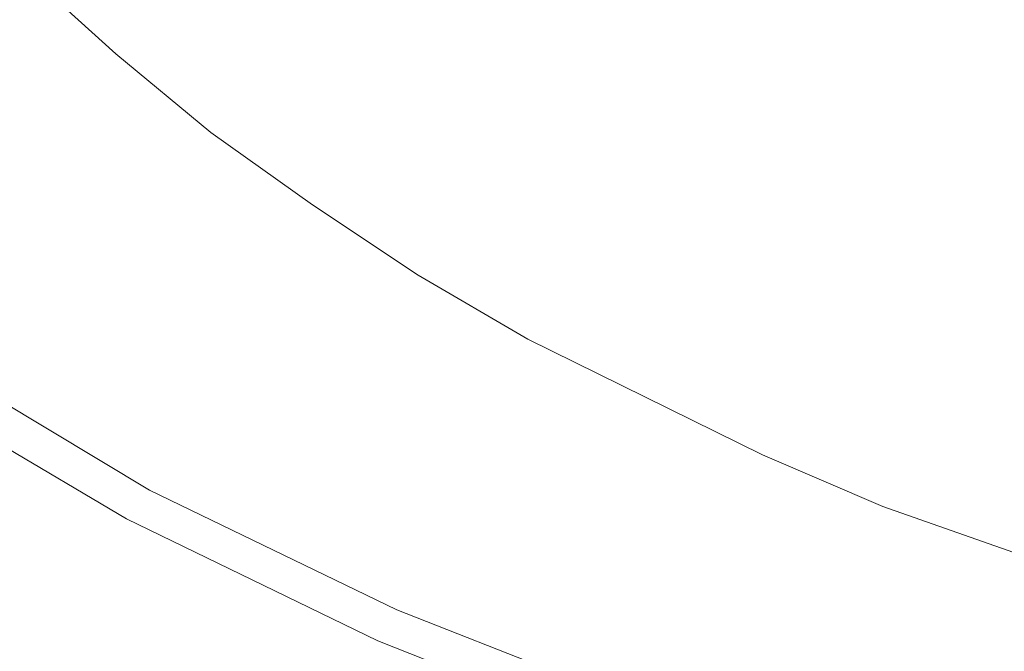
# Model space of a CAD drawing. Extents: x -750 to 750, y -395 to 395.
# Drawn here: x 62 to 181, y -323 to -248 of the extents above; entities that cross this region are included whole.
import ezdxf

# ---------------------------------------------------------------- set-up
doc = ezdxf.new("R2010")
doc.units = 0
doc.header["$LTSCALE"] = 500
doc.header["$MEASUREMENT"] = 0
doc.layers.add('INSPIRO_CERAMIKA', color=7, linetype='Continuous')
doc.layers.add('SZKLO', color=7, linetype='Continuous')

msp = doc.modelspace()

# ---------------------------------------------------------------- linework, layer by layer
at = {"layer": 'INSPIRO_CERAMIKA', "lineweight": 0}
for points, invisible_edges in [([(732.22, -271.78, -1025), (-732.22, 374.88, -1025), (732.22, -239.98, -1025), (732.22, -271.78, -1025)], 15), ([(731.97, -282.71, -1025), (-732.22, 374.88, -1025), (732.22, -271.78, -1025), (731.97, -282.71, -1025)], 15), ([(731.71, -283.21, -1025), (-732.22, 374.88, -1025), (731.97, -282.71, -1025), (731.71, -283.21, -1025)], 15), ([(731.21, -283.7, -1025), (-732.22, 374.88, -1025), (731.71, -283.21, -1025), (731.21, -283.7, -1025)], 15), ([(729.43, -283.7, -1025), (-732.22, 374.88, -1025), (731.21, -283.7, -1025), (729.43, -283.7, -1025)], 15), ([(724.86, -283.95, -1025), (-732.22, 374.88, -1025), (729.43, -283.7, -1025), (724.86, -283.95, -1025)], 15), ([(716.73, -283.95, -1025), (-732.22, 374.88, -1025), (724.86, -283.95, -1025), (716.73, -283.95, -1025)], 15), ([(688.03, -284.2, -1025), (-732.22, 374.88, -1025), (716.73, -283.95, -1025), (688.03, -284.2, -1025)], 15), ([(659.08, -284.45, -1025), (-732.22, 374.88, -1025), (688.03, -284.2, -1025), (659.08, -284.45, -1025)], 15), ([(650.69, -284.7, -1025), (-732.22, 374.88, -1025), (659.08, -284.45, -1025), (650.69, -284.7, -1025)], 15), ([(645.61, -285.19, -1025), (-732.22, 374.88, -1025), (650.69, -284.7, -1025), (645.61, -285.19, -1025)], 15), ([(642.31, -286.19, -1025), (-732.22, 374.88, -1025), (645.61, -285.19, -1025), (642.31, -286.19, -1025)], 15), ([(639.52, -287.93, -1025), (-732.22, 374.88, -1025), (642.31, -286.19, -1025), (639.52, -287.93, -1025)], 15), ([(635.2, -290.91, -1025), (-732.22, 374.88, -1025), (639.52, -287.93, -1025), (635.2, -290.91, -1025)], 15), ([(629.36, -294.88, -1025), (-732.22, 374.88, -1025), (635.2, -290.91, -1025), (629.36, -294.88, -1025)], 15), ([(621.74, -300.1, -1025), (-732.22, 374.88, -1025), (629.36, -294.88, -1025), (621.74, -300.1, -1025)], 15), ([(611.84, -306.56, -1025), (-732.22, 374.88, -1025), (621.74, -300.1, -1025), (611.84, -306.56, -1025)], 15), ([(599.39, -314.26, -1025), (-732.22, 374.88, -1025), (611.84, -306.56, -1025), (599.39, -314.26, -1025)], 15), ([(585.17, -322.71, -1025), (-732.22, 374.88, -1025), (599.39, -314.26, -1025), (585.17, -322.71, -1025)], 15), ([(569.42, -331.4, -1025), (-732.22, 374.88, -1025), (585.17, -322.71, -1025), (569.42, -331.4, -1025)], 15), ([(552.4, -339.85, -1025), (-732.22, 374.88, -1025), (569.42, -331.4, -1025), (552.4, -339.85, -1025)], 15), ([(535.13, -347.3, -1025), (-732.22, 374.88, -1025), (552.4, -339.85, -1025), (535.13, -347.3, -1025)], 15), ([(517.1, -354.26, -1025), (-732.22, 374.88, -1025), (535.13, -347.3, -1025), (517.1, -354.26, -1025)], 15), ([(498.81, -360.47, -1025), (-732.22, 374.88, -1025), (517.1, -354.26, -1025), (498.81, -360.47, -1025)], 15), ([(479.77, -365.93, -1025), (-732.22, 374.88, -1025), (498.81, -360.47, -1025), (479.77, -365.93, -1025)], 15), ([(460.72, -370.9, -1025), (-732.22, 374.88, -1025), (479.77, -365.93, -1025), (460.72, -370.9, -1025)], 15), ([(440.91, -375.13, -1025), (-732.22, 374.88, -1025), (460.72, -370.9, -1025), (440.91, -375.13, -1025)], 15), ([(421.1, -378.85, -1025), (-732.22, 374.88, -1025), (440.91, -375.13, -1025), (421.1, -378.85, -1025)], 15), ([(401.03, -381.83, -1025), (-732.22, 374.88, -1025), (421.1, -378.85, -1025), (401.03, -381.83, -1025)], 15), ([(380.71, -384.07, -1025), (-732.22, 374.88, -1025), (401.03, -381.83, -1025), (380.71, -384.07, -1025)], 15), ([(360.4, -385.81, -1025), (-732.22, 374.88, -1025), (380.71, -384.07, -1025), (360.4, -385.81, -1025)], 15), ([(339.82, -386.8, -1025), (-732.22, 374.88, -1025), (360.4, -385.81, -1025), (339.82, -386.8, -1025)], 15), ([(319, -387.05, -1025), (-732.22, 374.88, -1025), (339.82, -386.8, -1025), (319, -387.05, -1025)], 15), ([(298.43, -386.8, -1025), (-732.22, 374.88, -1025), (319, -387.05, -1025), (298.43, -386.8, -1025)], 15), ([(277.85, -385.81, -1025), (-732.22, 374.88, -1025), (298.43, -386.8, -1025), (277.85, -385.81, -1025)], 15), ([(257.53, -384.07, -1025), (-732.22, 374.88, -1025), (277.85, -385.81, -1025), (257.53, -384.07, -1025)], 15), ([(237.22, -381.83, -1025), (-732.22, 374.88, -1025), (257.53, -384.07, -1025), (237.22, -381.83, -1025)], 15), ([(217.15, -378.85, -1025), (-732.22, 374.88, -1025), (237.22, -381.83, -1025), (217.15, -378.85, -1025)], 15), ([(197.09, -375.13, -1025), (-732.22, 374.88, -1025), (217.15, -378.85, -1025), (197.09, -375.13, -1025)], 15), ([(177.53, -370.9, -1025), (-732.22, 374.88, -1025), (197.09, -375.13, -1025), (177.53, -370.9, -1025)], 15), ([(158.48, -365.93, -1025), (-732.22, 374.88, -1025), (177.53, -370.9, -1025), (158.48, -365.93, -1025)], 15), ([(139.43, -360.47, -1025), (-732.22, 374.88, -1025), (158.48, -365.93, -1025), (139.43, -360.47, -1025)], 15), ([(121.15, -354.26, -1025), (-732.22, 374.88, -1025), (139.43, -360.47, -1025), (121.15, -354.26, -1025)], 15), ([(103.12, -347.55, -1025), (-732.22, 374.88, -1025), (121.15, -354.26, -1025), (103.12, -347.55, -1025)], 15), ([(85.84, -340.35, -1025), (-732.22, 374.88, -1025), (103.12, -347.55, -1025), (85.84, -340.35, -1025)], 15), ([(68.83, -332.64, -1025), (-732.22, 374.88, -1025), (85.84, -340.35, -1025), (68.83, -332.64, -1025)], 15), ([(53.08, -324.45, -1025), (-732.22, 374.88, -1025), (68.83, -332.64, -1025), (53.08, -324.45, -1025)], 15), ([(102.1, -241.22, -583.2), (113.53, -249.42, -582.69), (121.91, -239.24, -641.14), (110.99, -231.53, -641.65)], 15), ([(94.73, -249.42, -534.45), (102.1, -241.22, -583.2), (91.43, -232.78, -584.22), (83.56, -240.73, -535.73)], 15), ([(159.24, -232.53, -754.97), (152.64, -242.47, -701.11), (176.26, -254.14, -701.11), (182.1, -243.96, -754.97)], 15), ([(152.64, -242.47, -701.11), (141.21, -235.76, -701.11), (133.08, -246.44, -640.88), (145.02, -253.4, -640.88)], 15), ([(64.26, -241.22, -480.34), (74.92, -250.17, -479.32), (78.73, -245.69, -504.84), (68.57, -237, -506.12)], 15), ([(113.53, -249.42, -582.69), (125.21, -256.87, -582.43), (133.08, -246.44, -640.88), (121.91, -239.24, -641.14)], 15), ([(74.42, -250.91, -476.26), (74.92, -250.17, -479.32), (64.26, -241.22, -480.34), (64, -241.72, -477.02)], 15), ([(94.73, -249.42, -534.45), (83.56, -240.73, -535.73), (78.73, -245.69, -504.84), (90.16, -254.89, -503.57)], 15), ([(94.73, -249.42, -534.45), (106.42, -257.87, -533.94), (113.53, -249.42, -582.69), (102.1, -241.22, -583.2)], 15), ([(73.91, -251.66, -474.22), (63.49, -242.22, -474.98), (62.48, -243.71, -473.71), (72.89, -252.9, -473.19)], 14), ([(74.42, -250.91, -476.26), (64, -241.72, -477.02), (63.49, -242.22, -474.98), (73.91, -251.66, -474.22)], 15), ([(169.91, -265.82, -640.88), (176.26, -254.14, -701.11), (152.64, -242.47, -701.11), (145.02, -253.4, -640.88)], 15), ([(70.1, -255.63, -472.68), (72.89, -252.9, -473.19), (62.48, -243.71, -473.71), (59.94, -246.44, -472.94)], 15), ([(182.1, -243.96, -754.97), (176.26, -254.14, -701.11), (188.71, -259.36, -701.11), (194.04, -248.92, -754.97)], 15), ([(74.92, -250.17, -479.32), (86.35, -259.61, -478.3), (90.16, -254.89, -503.57), (78.73, -245.69, -504.84)], 15), ([(23.37, -301.59, -472.17), (70.1, -255.63, -472.68), (59.94, -246.44, -472.94), (14.22, -295.63, -472.17)], 15), ([(137.66, -264.08, -582.18), (145.02, -253.4, -640.88), (133.08, -246.44, -640.88), (125.21, -256.87, -582.43)], 15), ([(94.73, -249.42, -534.45), (90.16, -254.89, -503.57), (102.1, -263.33, -502.8), (106.42, -257.87, -533.94)], 15), ([(106.42, -257.87, -533.94), (118.61, -265.82, -533.43), (125.21, -256.87, -582.43), (113.53, -249.42, -582.69)], 15), ([(85.84, -260.35, -475.49), (86.35, -259.61, -478.3), (74.92, -250.17, -479.32), (74.42, -250.91, -476.26)], 15), ([(85.34, -261.1, -473.71), (73.91, -251.66, -474.22), (72.89, -252.9, -473.19), (84.32, -262.34, -472.94)], 14), ([(85.84, -260.35, -475.49), (74.42, -250.91, -476.26), (73.91, -251.66, -474.22), (85.34, -261.1, -473.71)], 15), ([(81.53, -264.82, -472.43), (84.32, -262.34, -472.94), (72.89, -252.9, -473.19), (70.1, -255.63, -472.68)], 15), ([(169.91, -265.82, -640.88), (145.02, -253.4, -640.88), (137.66, -264.08, -582.18), (163.56, -277, -582.18)], 15), ([(176.26, -254.14, -701.11), (169.91, -265.82, -640.88), (182.86, -271.28, -640.88), (188.71, -259.36, -701.11)], 15), ([(70.1, -255.63, -472.68), (23.37, -301.59, -472.17), (34.54, -308.55, -472.17), (81.53, -264.82, -472.43)], 15), ([(98.54, -268.3, -477.79), (102.1, -263.33, -502.8), (90.16, -254.89, -503.57), (86.35, -259.61, -478.3)], 15), ([(106.42, -257.87, -533.94), (102.1, -263.33, -502.8), (114.54, -271.53, -502.55), (118.61, -265.82, -533.43)], 15), ([(131.56, -273.27, -533.43), (137.66, -264.08, -582.18), (125.21, -256.87, -582.43), (118.61, -265.82, -533.43)], 15), ([(85.84, -260.35, -475.49), (85.34, -261.1, -473.71), (97.53, -269.79, -473.45), (98.04, -269.3, -474.98)], 15), ([(85.84, -260.35, -475.49), (98.04, -269.3, -474.98), (98.54, -268.3, -477.79), (86.35, -259.61, -478.3)], 15), ([(85.34, -261.1, -473.71), (84.32, -262.34, -472.94), (96.51, -271.03, -472.68), (97.53, -269.79, -473.45)], 7), ([(81.53, -264.82, -472.43), (93.72, -273.52, -472.17), (96.51, -271.03, -472.68), (84.32, -262.34, -472.94)], 15), ([(114.54, -271.53, -502.55), (102.1, -263.33, -502.8), (98.54, -268.3, -477.79), (111.24, -276.75, -477.53)], 15), ([(93.72, -273.52, -472.17), (81.53, -264.82, -472.43), (34.54, -308.55, -472.17), (47.75, -316, -472.17)], 15), ([(163.56, -277, -582.18), (137.66, -264.08, -582.18), (131.56, -273.27, -533.43), (158.23, -286.69, -533.43)], 15), ([(131.56, -273.27, -533.43), (118.61, -265.82, -533.43), (114.54, -271.53, -502.55), (127.5, -278.98, -502.55)], 15), ([(163.56, -277, -582.18), (177.02, -282.71, -582.18), (182.86, -271.28, -640.88), (169.91, -265.82, -640.88)], 15), ([(98.04, -269.3, -474.98), (110.73, -277.49, -474.73), (111.24, -276.75, -477.53), (98.54, -268.3, -477.79)], 15), ([(97.53, -269.79, -473.45), (96.51, -271.03, -472.68), (109.21, -279.48, -472.43), (110.23, -278.24, -473.19)], 15), ([(98.04, -269.3, -474.98), (97.53, -269.79, -473.45), (110.23, -278.24, -473.19), (110.73, -277.49, -474.73)], 13), ([(93.72, -273.52, -472.17), (106.42, -281.97, -472.17), (109.21, -279.48, -472.43), (96.51, -271.03, -472.68)], 15), ([(111.24, -276.75, -477.53), (124.45, -284.45, -477.28), (127.5, -278.98, -502.55), (114.54, -271.53, -502.55)], 15), ([(210.04, -280.72, -640.88), (182.86, -271.28, -640.88), (177.02, -282.71, -582.18), (205.47, -292.65, -582.18)], 15), ([(131.56, -273.27, -533.43), (127.5, -278.98, -502.55), (154.93, -292.65, -502.55), (158.23, -286.69, -533.43)], 15), ([(106.42, -281.97, -472.17), (93.72, -273.52, -472.17), (47.75, -316, -472.17), (62.22, -324.2, -472.17)], 15), ([(123.94, -285.19, -474.73), (124.45, -284.45, -477.28), (111.24, -276.75, -477.53), (110.73, -277.49, -474.73)], 15), ([(123.94, -285.19, -474.73), (110.73, -277.49, -474.73), (110.23, -278.24, -473.19), (123.43, -285.94, -473.19)], 15), ([(158.23, -286.69, -533.43), (172.45, -292.4, -533.43), (177.02, -282.71, -582.18), (163.56, -277, -582.18)], 15), ([(123.43, -285.94, -473.19), (110.23, -278.24, -473.19), (109.21, -279.48, -472.43), (122.42, -287.18, -472.43)], 14), ([(124.45, -284.45, -477.28), (152.13, -298.11, -477.28), (154.93, -292.65, -502.55), (127.5, -278.98, -502.55)], 15), ([(119.88, -289.67, -472.17), (122.42, -287.18, -472.43), (109.21, -279.48, -472.43), (106.42, -281.97, -472.17)], 15), ([(119.88, -289.67, -472.17), (106.42, -281.97, -472.17), (62.22, -324.2, -472.17), (78.23, -332.4, -472.17)], 15), ([(205.47, -292.65, -582.18), (177.02, -282.71, -582.18), (172.45, -292.4, -533.43), (201.66, -302.83, -533.43)], 15), ([(123.94, -285.19, -474.73), (123.43, -285.94, -473.19), (151.63, -299.85, -473.19), (151.88, -299.11, -474.73)], 13), ([(123.94, -285.19, -474.73), (151.88, -299.11, -474.73), (152.13, -298.11, -477.28), (124.45, -284.45, -477.28)], 15), ([(123.43, -285.94, -473.19), (122.42, -287.18, -472.43), (150.61, -301.09, -472.43), (151.63, -299.85, -473.19)], 15), ([(148.58, -303.58, -472.17), (150.61, -301.09, -472.43), (122.42, -287.18, -472.43), (119.88, -289.67, -472.17)], 15), ([(158.23, -286.69, -533.43), (154.93, -292.65, -502.55), (169.4, -298.86, -502.55), (172.45, -292.4, -533.43)], 15), ([(148.58, -303.58, -472.17), (119.88, -289.67, -472.17), (78.23, -332.4, -472.17), (112.51, -347.55, -472.17)], 15), ([(169.4, -298.86, -502.55), (154.93, -292.65, -502.55), (152.13, -298.11, -477.28), (166.86, -304.32, -477.28)], 15), ([(201.66, -302.83, -533.43), (172.45, -292.4, -533.43), (169.4, -298.86, -502.55), (199.12, -309.29, -502.55)], 15), ([(151.88, -299.11, -474.73), (166.61, -305.32, -474.73), (166.86, -304.32, -477.28), (152.13, -298.11, -477.28)], 15), ([(151.88, -299.11, -474.73), (151.63, -299.85, -473.19), (166.1, -306.06, -473.19), (166.61, -305.32, -474.73)], 13), ([(166.86, -304.32, -477.28), (197.09, -315.01, -477.28), (199.12, -309.29, -502.55), (169.4, -298.86, -502.55)], 15), ([(151.63, -299.85, -473.19), (150.61, -301.09, -472.43), (165.34, -307.3, -472.43), (166.1, -306.06, -473.19)], 15), ([(148.58, -303.58, -472.17), (163.31, -310.04, -472.17), (165.34, -307.3, -472.43), (150.61, -301.09, -472.43)], 15), ([(163.31, -310.04, -472.17), (148.58, -303.58, -472.17), (112.51, -347.55, -472.17), (130.29, -354.26, -472.17)], 15), ([(196.83, -316, -474.73), (166.61, -305.32, -474.73), (166.1, -306.06, -473.19), (196.58, -316.75, -473.19)], 15), ([(196.83, -316, -474.73), (197.09, -315.01, -477.28), (166.86, -304.32, -477.28), (166.61, -305.32, -474.73)], 15), ([(166.1, -306.06, -473.19), (165.34, -307.3, -472.43), (195.82, -317.99, -472.43), (196.58, -316.75, -473.19)], 7), ([(195.82, -317.99, -472.43), (165.34, -307.3, -472.43), (163.31, -310.04, -472.17), (194.29, -320.72, -472.17)], 15), ([(130.29, -354.26, -472.17), (167.37, -365.93, -472.17), (194.29, -320.72, -472.17), (163.31, -310.04, -472.17)], 15), ([(186.67, -370.9, -472.17), (210.29, -325.19, -472.17), (194.29, -320.72, -472.17), (167.37, -365.93, -472.17)], 15)]:
    msp.add_3dface(points, dxfattribs=dict(at, invisible_edges=invisible_edges))
at = {"layer": 'SZKLO', "lineweight": 0}
for points, invisible_edges in [([(51.3, -287.68, 1005.6), (78.23, -303.58, 1005.6), (78.23, -303.58, 1003.05), (51.56, -287.43, 1003.05)], 15), ([(51.3, -287.68, -469.88), (51.56, -287.43, -466.81), (78.23, -303.58, -466.81), (78.23, -303.58, -469.88)], 15), ([(51.56, -287.43, 818.01), (51.56, -287.43, 1003.05), (78.23, -303.58, 1003.05), (78.23, -303.58, 818.01)], 15), ([(51.56, -287.43, -281.01), (78.23, -303.58, -281.01), (78.23, -303.58, -466.81), (51.56, -287.43, -466.81)], 15), ([(51.56, -287.43, 818.01), (78.23, -303.58, 818.01), (78.23, -303.58, 268.5), (51.56, -287.43, 268.5)], 15), ([(51.56, -287.43, -281.01), (51.56, -287.43, 268.5), (78.23, -303.58, 268.5), (78.23, -303.58, -281.01)], 15), ([(50.54, -288.42, 1006.37), (49.53, -289.67, 1006.37), (76.45, -305.81, 1006.37), (77.46, -304.82, 1006.37)], 15), ([(50.54, -288.42, -470.9), (77.46, -304.82, -470.9), (76.45, -305.81, -470.9), (49.53, -289.67, -470.9)], 15), ([(50.54, -288.42, -470.9), (51.05, -287.93, -470.9), (77.97, -304.08, -470.9), (77.46, -304.82, -470.9)], 13), ([(50.54, -288.42, 1006.37), (77.46, -304.82, 1006.37), (77.97, -304.08, 1006.37), (51.05, -287.93, 1006.37)], 15), ([(51.3, -287.68, -469.88), (78.23, -303.58, -469.88), (77.97, -304.08, -470.9), (51.05, -287.93, -470.9)], 15), ([(51.3, -287.68, 1005.6), (51.05, -287.93, 1006.37), (77.97, -304.08, 1006.37), (78.23, -303.58, 1005.6)], 13), ([(48.51, -290.66, -470.9), (49.53, -289.67, -470.9), (76.45, -305.81, -470.9), (75.69, -307.06, -470.9)], 15), ([(48.51, -290.66, 1006.37), (75.69, -307.06, 1006.37), (76.45, -305.81, 1006.37), (49.53, -289.67, 1006.37)], 15), ([(48.51, -290.66, 1006.37), (48, -291.41, 1006.37), (75.18, -307.55, 1006.37), (75.69, -307.06, 1006.37)], 13), ([(48.51, -290.66, -470.9), (75.69, -307.06, -470.9), (75.18, -307.55, -470.9), (48, -291.41, -470.9)], 11), ([(48, -291.41, 1005.6), (47.75, -291.65, 1003.05), (74.92, -307.8, 1003.05), (74.92, -307.8, 1005.6)], 15), ([(48, -291.41, -469.88), (74.92, -307.8, -469.88), (74.92, -307.8, -466.81), (47.75, -291.65, -466.81)], 15), ([(47.75, -291.65, -281.01), (47.75, -291.65, -466.81), (74.92, -307.8, -466.81), (74.92, -307.8, -281.01)], 15), ([(47.75, -291.65, 818.01), (74.92, -307.8, 818.01), (74.92, -307.8, 1003.05), (47.75, -291.65, 1003.05)], 15), ([(47.75, -291.65, 818.01), (47.75, -291.65, 268.5), (74.92, -307.8, 268.5), (74.92, -307.8, 818.01)], 15), ([(47.75, -291.65, -281.01), (74.92, -307.8, -281.01), (74.92, -307.8, 268.5), (47.75, -291.65, 268.5)], 15), ([(48, -291.41, -469.88), (48, -291.41, -470.9), (75.18, -307.55, -470.9), (74.92, -307.8, -469.88)], 15), ([(48, -291.41, 1005.6), (74.92, -307.8, 1005.6), (75.18, -307.55, 1006.37), (48, -291.41, 1006.37)], 15), ([(107.18, -319.23, 1006.37), (107.69, -318.48, 1006.37), (77.97, -304.08, 1006.37), (77.46, -304.82, 1006.37)], 13), ([(107.18, -319.23, -470.9), (77.46, -304.82, -470.9), (77.97, -304.08, -470.9), (107.69, -318.48, -470.9)], 11), ([(107.94, -318.24, 1005.6), (78.23, -303.58, 1005.6), (77.97, -304.08, 1006.37), (107.69, -318.48, 1006.37)], 15), ([(107.94, -318.24, -469.88), (107.69, -318.48, -470.9), (77.97, -304.08, -470.9), (78.23, -303.58, -469.88)], 15), ([(107.94, -318.24, -469.88), (78.23, -303.58, -469.88), (78.23, -303.58, -466.81), (107.94, -317.99, -466.81)], 15), ([(107.94, -318.24, 1005.6), (107.94, -317.99, 1003.05), (78.23, -303.58, 1003.05), (78.23, -303.58, 1005.6)], 15), ([(107.94, -317.99, -281.01), (78.23, -303.58, -281.01), (78.23, -303.58, 268.5), (107.94, -317.99, 268.5)], 15), ([(107.94, -317.99, 818.01), (107.94, -317.99, 268.5), (78.23, -303.58, 268.5), (78.23, -303.58, 818.01)], 15), ([(107.94, -317.99, 818.01), (78.23, -303.58, 818.01), (78.23, -303.58, 1003.05), (107.94, -317.99, 1003.05)], 15), ([(107.94, -317.99, -281.01), (107.94, -317.99, -466.81), (78.23, -303.58, -466.81), (78.23, -303.58, -281.01)], 15), ([(107.18, -319.23, 1006.37), (77.46, -304.82, 1006.37), (76.45, -305.81, 1006.37), (106.42, -320.47, 1006.37)], 15), ([(107.18, -319.23, -470.9), (106.42, -320.47, -470.9), (76.45, -305.81, -470.9), (77.46, -304.82, -470.9)], 15), ([(105.66, -321.71, 1006.37), (106.42, -320.47, 1006.37), (76.45, -305.81, 1006.37), (75.69, -307.06, 1006.37)], 15), ([(105.66, -321.71, -470.9), (75.69, -307.06, -470.9), (76.45, -305.81, -470.9), (106.42, -320.47, -470.9)], 15), ([(105.15, -322.46, -469.88), (74.92, -307.8, -469.88), (75.18, -307.55, -470.9), (105.4, -322.21, -470.9)], 11), ([(105.15, -322.46, 1005.6), (105.4, -322.21, 1006.37), (75.18, -307.55, 1006.37), (74.92, -307.8, 1005.6)], 15), ([(105.66, -321.71, 1006.37), (75.69, -307.06, 1006.37), (75.18, -307.55, 1006.37), (105.4, -322.21, 1006.37)], 11), ([(105.66, -321.71, -470.9), (105.4, -322.21, -470.9), (75.18, -307.55, -470.9), (75.69, -307.06, -470.9)], 15), ([(105.15, -322.71, 818.01), (74.92, -307.8, 818.01), (74.92, -307.8, 268.5), (105.15, -322.71, 268.5)], 15), ([(105.15, -322.71, 818.01), (105.15, -322.71, 1003.05), (74.92, -307.8, 1003.05), (74.92, -307.8, 818.01)], 15), ([(105.15, -322.71, -281.01), (74.92, -307.8, -281.01), (74.92, -307.8, -466.81), (105.15, -322.71, -466.81)], 15), ([(105.15, -322.71, -281.01), (105.15, -322.71, 268.5), (74.92, -307.8, 268.5), (74.92, -307.8, -281.01)], 15), ([(105.15, -322.46, -469.88), (105.15, -322.71, -466.81), (74.92, -307.8, -466.81), (74.92, -307.8, -469.88)], 15), ([(105.15, -322.46, 1005.6), (74.92, -307.8, 1005.6), (74.92, -307.8, 1003.05), (105.15, -322.71, 1003.05)], 15), ([(107.94, -318.24, -469.88), (139.69, -330.66, -469.88), (139.43, -330.91, -470.9), (107.69, -318.48, -470.9)], 15), ([(107.94, -318.24, 1005.6), (107.69, -318.48, 1006.37), (139.43, -330.91, 1006.37), (139.69, -330.66, 1005.6)], 15), ([(107.94, -317.99, -281.01), (107.94, -317.99, 268.5), (139.69, -330.41, 268.5), (139.69, -330.41, -281.01)], 15), ([(107.94, -317.99, 818.01), (107.94, -317.99, 1003.05), (139.69, -330.41, 1003.05), (139.69, -330.41, 818.01)], 15), ([(107.94, -317.99, 818.01), (139.69, -330.41, 818.01), (139.69, -330.41, 268.5), (107.94, -317.99, 268.5)], 15), ([(107.94, -317.99, -281.01), (139.69, -330.41, -281.01), (139.69, -330.41, -466.81), (107.94, -317.99, -466.81)], 15), ([(107.94, -318.24, 1005.6), (139.69, -330.66, 1005.6), (139.69, -330.41, 1003.05), (107.94, -317.99, 1003.05)], 15), ([(107.94, -318.24, -469.88), (107.94, -317.99, -466.81), (139.69, -330.41, -466.81), (139.69, -330.66, -469.88)], 15), ([(107.18, -319.23, 1006.37), (106.42, -320.47, 1006.37), (138.67, -333.14, 1006.37), (139.18, -331.65, 1006.37)], 15), ([(107.18, -319.23, -470.9), (139.18, -331.65, -470.9), (138.67, -333.14, -470.9), (106.42, -320.47, -470.9)], 15), ([(107.18, -319.23, -470.9), (107.69, -318.48, -470.9), (139.43, -330.91, -470.9), (139.18, -331.65, -470.9)], 13), ([(107.18, -319.23, 1006.37), (139.18, -331.65, 1006.37), (139.43, -330.91, 1006.37), (107.69, -318.48, 1006.37)], 11), ([(105.66, -321.71, -470.9), (106.42, -320.47, -470.9), (138.67, -333.14, -470.9), (137.91, -334.38, -470.9)], 15), ([(105.66, -321.71, 1006.37), (137.91, -334.38, 1006.37), (138.67, -333.14, 1006.37), (106.42, -320.47, 1006.37)], 15), ([(105.66, -321.71, 1006.37), (105.4, -322.21, 1006.37), (137.66, -334.88, 1006.37), (137.91, -334.38, 1006.37)], 13), ([(105.66, -321.71, -470.9), (137.91, -334.38, -470.9), (137.66, -334.88, -470.9), (105.4, -322.21, -470.9)], 15), ([(105.15, -322.46, -469.88), (105.4, -322.21, -470.9), (137.66, -334.88, -470.9), (137.66, -335.13, -469.88)], 13), ([(105.15, -322.46, 1005.6), (137.66, -335.13, 1005.6), (137.66, -334.88, 1006.37), (105.4, -322.21, 1006.37)], 15), ([(105.15, -322.46, 1005.6), (105.15, -322.71, 1003.05), (137.4, -335.38, 1003.05), (137.66, -335.13, 1005.6)], 15), ([(105.15, -322.46, -469.88), (137.66, -335.13, -469.88), (137.4, -335.38, -466.81), (105.15, -322.71, -466.81)], 15), ([(105.15, -322.71, -281.01), (105.15, -322.71, -466.81), (137.4, -335.38, -466.81), (137.4, -335.38, -281.01)], 15), ([(105.15, -322.71, 818.01), (137.4, -335.38, 818.01), (137.4, -335.38, 1003.05), (105.15, -322.71, 1003.05)], 15), ([(105.15, -322.71, 818.01), (105.15, -322.71, 268.5), (137.4, -335.38, 268.5), (137.4, -335.38, 818.01)], 15), ([(105.15, -322.71, -281.01), (137.4, -335.38, -281.01), (137.4, -335.38, 268.5), (105.15, -322.71, 268.5)], 15)]:
    msp.add_3dface(points, dxfattribs=dict(at, invisible_edges=invisible_edges))

doc.saveas('drawing.dxf')
